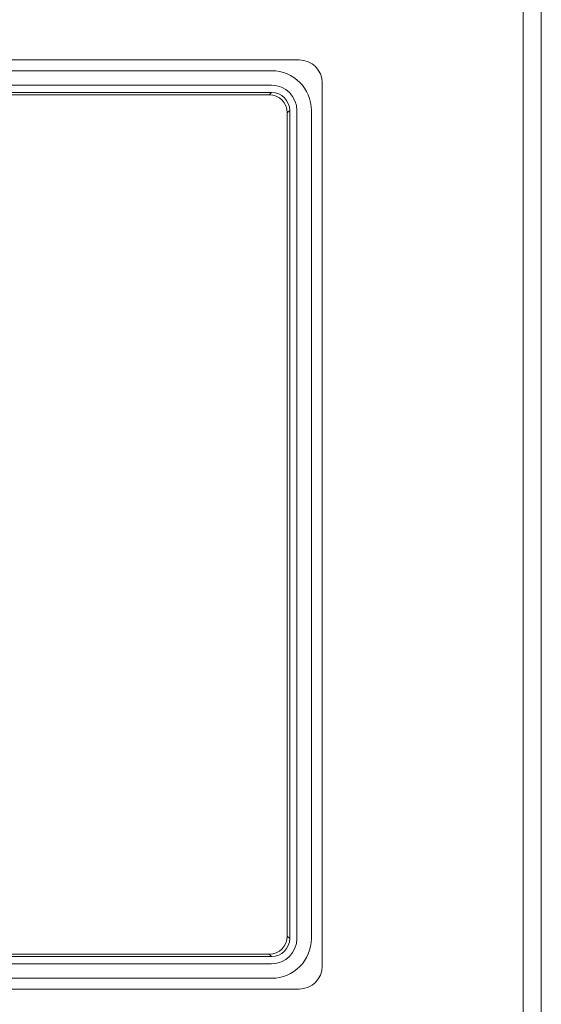
# Model space of a CAD drawing. Units: millimetres. Extents: x 0 to 1189, y 0 to 841.
# Drawn here: x 1045 to 1189, y 148 to 420 of the extents above; entities that cross this region are included whole.
import ezdxf

# ---------------------------------------------------------------- set-up
doc = ezdxf.new("R2010")
doc.units = ezdxf.units.MM
doc.layers.add('1', color=7, linetype='Continuous')
doc.layers.add('201', color=7, linetype='Continuous')

msp = doc.modelspace()

# ---------------------------------------------------------------- linework, layer by layer
at = {"layer": '1', "color": 7, "linetype": 'Continuous', "lineweight": 13}
for p, q in [((736.712, 409.384), (1122.012, 409.384)), ((1114.362, 406.401), (744.362, 406.401)), ((1114.364, 400.384), (744.361, 400.384)), ((744.362, 402.367), (1114.362, 402.367)), ((1113.699, 399.719), (1114.364, 400.384)), ((1128.362, 403.034), (1128.362, 158.734)), ((745.026, 399.719), (1113.699, 399.719)), ((1119.362, 395.385), (1118.697, 394.72)), ((1119.362, 166.382), (1119.362, 395.385)), ((1121.345, 395.384), (1121.345, 166.384)), ((1125.38, 166.384), (1125.38, 395.384)), ((1118.697, 167.047), (1118.697, 394.72)), ((1118.697, 167.047), (1119.362, 166.382)), ((1114.364, 161.384), (744.361, 161.384)), ((745.026, 162.049), (1113.699, 162.049)), ((1114.364, 161.384), (1113.699, 162.049)), ((1114.362, 159.401), (744.362, 159.401)), ((744.362, 155.367), (1114.362, 155.367)), ((1122.012, 152.384), (736.712, 152.384))]:
    msp.add_line(p, q, dxfattribs=at)
for centre, radius, start, end in [((1122.012, 403.034), 6.35, 0, 90), ((1114.362, 395.384), 11.017, 360, 90), ((1114.362, 395.384), 6.983, 0, 90), ((1114.362, 166.384), 6.983, 270, 360), ((1114.362, 166.384), 11.017, 270, 360), ((1122.012, 158.734), 6.35, 270, 360)]:
    msp.add_arc(centre, radius, start, end, dxfattribs=at)
for centre, major_axis, start_param, end_param in [((1114.361, 395.382), (3.538, 3.538), 5.4981298, 7.0682409), ((1113.696, 394.717), (3.538, 3.538), 5.4981298, 7.0682409), ((1113.696, 167.051), (-3.538, 3.538), 2.3565371, 3.9266482), ((1114.361, 166.385), (-3.538, 3.538), 2.3565371, 3.9266482)]:
    msp.add_ellipse(centre, major_axis=major_axis, ratio=0.999315, start_param=start_param, end_param=end_param, dxfattribs=at)
at = {"layer": '201', "color": 7, "linetype": 'Continuous', "lineweight": 18}
for p, q in [((1189, 0), (1189, 841)), ((1184, 5), (1184, 836))]:
    msp.add_line(p, q, dxfattribs=at)

doc.saveas('drawing.dxf')
